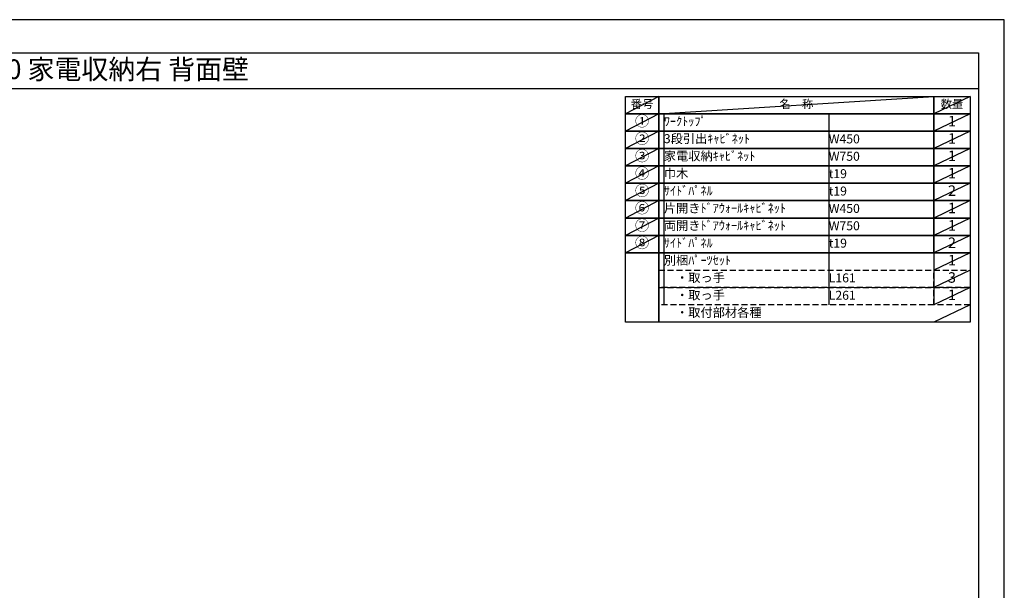
# Model space of a CAD drawing. Extents: x 13974 to 26448, y -11020 to -2200.
# Drawn here: x 20211 to 26448, y -5818 to -2200 of the extents above; entities that cross this region are included whole.
import ezdxf
from ezdxf.enums import TextEntityAlignment as Align

# ---------------------------------------------------------------- set-up
doc = ezdxf.new("R2010")
doc.units = 0
doc.header["$LTSCALE"] = 50
doc.header["$MEASUREMENT"] = 0
doc.linetypes.add('DASHED', pattern=[0.75, 0.5, -0.25])
doc.layers.get('DEFPOINTS').update_dxf_attribs({"color": 146, "linetype": 'CONTINUOUS'})
doc.layers.add('160-文字', color=254, linetype='CONTINUOUS')
doc.layers.add('190-図面外枠', color=5, linetype='CONTINUOUS')
doc.styles.add('KH001', font='txt')

# ---------------------------------------------------------------- blocks, each defined once
blk = doc.blocks.new('A$C5D946DDC')
at = {"layer": '190-図面外枠'}
for p, q in [((271, 14349), (20519, 14349)), ((20519, 14349), (20519, 351))]:
    blk.add_line(p, q, dxfattribs=at)
at = {"layer": 'DEFPOINTS'}
blk.add_lwpolyline([(0, 0), (20790, 0), (20790, 14700), (0, 14700)], close=True, dxfattribs=at)

msp = doc.modelspace()

# ---------------------------------------------------------------- linework, layer by layer
at = {"layer": '160-文字', "color": 6}
msp.add_line((26001.91, -3677.88), (26001.91, -4008.36), dxfattribs=at)
for points in [[(24047.86, -2686.44), (24259.04, -2686.44), (24259.04, -2796.6), (24047.86, -2796.6)], [(24259.04, -2686.44), (26001.91, -2686.44), (26001.91, -2796.6), (24259.04, -2796.6)], [(26001.91, -2686.44), (26230.79, -2686.44), (26230.79, -2796.6), (26001.91, -2796.6)], [(24047.86, -2796.6), (24259.04, -2796.6), (24259.04, -2906.76), (24047.86, -2906.76)], [(24259.04, -2796.6), (26001.91, -2796.6), (26001.91, -2906.76), (24259.04, -2906.76)], [(26001.91, -2796.6), (26230.79, -2796.6), (26230.79, -2906.76), (26001.91, -2906.76)], [(24047.86, -2906.76), (24259.04, -2906.76), (24259.04, -3016.92), (24047.86, -3016.92)], [(24259.04, -2906.76), (26001.91, -2906.76), (26001.91, -3016.92), (24259.04, -3016.92)], [(26001.91, -2906.76), (26230.79, -2906.76), (26230.79, -3016.92), (26001.91, -3016.92)], [(24047.86, -3016.92), (24259.04, -3016.92), (24259.04, -3127.08), (24047.86, -3127.08)], [(24259.04, -3016.92), (26001.91, -3016.92), (26001.91, -3127.08), (24259.04, -3127.08)], [(26001.91, -3016.92), (26230.79, -3016.92), (26230.79, -3127.08), (26001.91, -3127.08)], [(24047.86, -3127.08), (24259.04, -3127.08), (24259.04, -3237.24), (24047.86, -3237.24)], [(24259.04, -3127.08), (26001.91, -3127.08), (26001.91, -3237.24), (24259.04, -3237.24)], [(26001.91, -3127.08), (26230.79, -3127.08), (26230.79, -3237.24), (26001.91, -3237.24)], [(24047.86, -3237.24), (24259.04, -3237.24), (24259.04, -3347.4), (24047.86, -3347.4)], [(24259.04, -3237.24), (26001.91, -3237.24), (26001.91, -3347.4), (24259.04, -3347.4)], [(26001.91, -3237.24), (26230.79, -3237.24), (26230.79, -3347.4), (26001.91, -3347.4)], [(24047.86, -3347.4), (24259.04, -3347.4), (24259.04, -3457.56), (24047.86, -3457.56)], [(24259.04, -3347.4), (26001.91, -3347.4), (26001.91, -3457.56), (24259.04, -3457.56)], [(26001.91, -3347.4), (26230.79, -3347.4), (26230.79, -3457.56), (26001.91, -3457.56)], [(24047.86, -3457.56), (24259.04, -3457.56), (24259.04, -3567.72), (24047.86, -3567.72)], [(24259.04, -3457.56), (26001.91, -3457.56), (26001.91, -3567.72), (24259.04, -3567.72)], [(26001.91, -3457.56), (26230.79, -3457.56), (26230.79, -3567.72), (26001.91, -3567.72)], [(24047.86, -3567.72), (24259.04, -3567.72), (24259.04, -3677.88), (24047.86, -3677.88)], [(24259.04, -3567.72), (26001.91, -3567.72), (26001.91, -3677.88), (24259.04, -3677.88)], [(26001.91, -3567.72), (26230.79, -3567.72), (26230.79, -3677.88), (26001.91, -3677.88)], [(24047.86, -3677.88), (24259.04, -3677.88), (24259.04, -4118.52), (24047.86, -4118.52)], [(24259.04, -3677.88), (26230.79, -3677.88), (26230.79, -4118.52), (24259.04, -4118.52)]]:
    msp.add_lwpolyline(points, close=True, dxfattribs=at)
at = {"layer": '160-文字', "linetype": 'DASHED', "ltscale": 1.5}
for points in [[(24259.04, -3788.04), (26001.91, -3788.04), (26001.91, -3898.2), (24259.04, -3898.2)], [(26001.91, -3788.04), (26230.79, -3788.04), (26230.79, -3898.2), (26001.91, -3898.2)], [(24259.04, -3898.2), (26001.91, -3898.2), (26001.91, -4008.36), (24259.04, -4008.36)], [(26001.91, -3898.2), (26230.79, -3898.2), (26230.79, -4008.36), (26001.91, -4008.36)]]:
    msp.add_lwpolyline(points, close=True, dxfattribs=at)
at = {"layer": '190-図面外枠'}
msp.add_lwpolyline([(14136.57, -2636.44), (26285.39, -2636.44)], dxfattribs=at)
at = {"layer": 'DEFPOINTS'}
for p, q in [((24259.04, -2686.44), (24047.86, -2796.6)), ((24259.04, -2796.6), (26001.91, -2686.44)), ((26230.79, -2686.44), (26001.91, -2796.6)), ((24047.86, -2796.6), (26001.91, -2796.6)), ((24259.04, -2796.6), (24047.86, -2906.76)), ((24291.44, -2796.6), (24291.44, -4008.36)), ((25336.16, -2796.6), (25336.16, -4008.36)), ((26230.79, -2796.6), (26001.91, -2906.76)), ((24259.04, -2906.76), (24047.86, -3016.92)), ((26230.79, -2906.76), (26001.91, -3016.92)), ((24259.04, -3016.92), (24047.86, -3127.08)), ((26230.79, -3016.92), (26001.91, -3127.08)), ((24259.04, -3127.08), (24047.86, -3237.24)), ((26230.79, -3127.08), (26001.91, -3237.24)), ((24259.04, -3237.24), (24047.86, -3347.4)), ((26230.79, -3237.24), (26001.91, -3347.4)), ((24259.04, -3347.4), (24047.86, -3457.56)), ((26230.79, -3347.4), (26001.91, -3457.56)), ((24259.04, -3457.56), (24047.86, -3567.72)), ((26230.79, -3457.56), (26001.91, -3567.72)), ((24259.04, -3567.72), (24047.86, -3677.88)), ((26230.79, -3567.72), (26001.91, -3677.88)), ((26230.79, -3677.88), (26001.91, -3788.04)), ((26230.79, -3788.04), (26001.91, -3898.2)), ((26230.79, -3898.2), (26001.91, -4008.36)), ((26230.79, -3898.2), (26001.91, -4008.36)), ((26230.79, -4008.36), (26001.91, -4118.52))]:
    msp.add_line(p, q, dxfattribs=at)

# ---------------------------------------------------------------- block references
at = {"layer": '190-図面外枠', "color": 2, "xscale": 0.5999999999985448, "yscale": 0.5999999999985448, "zscale": 0.5999999999985448}
msp.add_blockref('A$C5D946DDC', (13973.99, -11020), dxfattribs=at)

# ---------------------------------------------------------------- texts
at = {"layer": '160-文字', "style": 'KH001'}
msp.add_text('キッチンバックセット bs-A2 フルセパレート 家電収納付き 引出仕様 間口1250 家電収納右 背面壁', height=125, dxfattribs=at).set_placement((14264.81, -2514.44), align=Align.MIDDLE_LEFT)
for s, insert, char_height, attachment_point in [('番号', (24153.45, -2741.52), 52.65, 5), ('名\u3000称', (25130.48, -2741.52), 52.65, 5), ('数量', (26116.35, -2741.52), 52.65, 5), ('①', (24153.45, -2851.68), 66.42, 5), ('ﾜｰｸﾄｯﾌﾟ', (24291.44, -2851.68), 56.7, 4), ('1', (26116.35, -2851.68), 66.42, 5), ('②', (24153.45, -2961.84), 66.42, 5), ('3段引出ｷｬﾋﾞﾈｯﾄ', (24291.44, -2961.84), 56.7, 4), ('W450', (25336.16, -2963.28), 56.7, 4), ('1', (26116.35, -2961.84), 66.42, 5), ('③', (24153.45, -3072), 66.42, 5), ('③', (24153.45, -3072), 66.42, 5), ('家電収納ｷｬﾋﾞﾈｯﾄ', (24291.44, -3072), 56.7, 4), ('W750', (25336.16, -3073.44), 56.7, 4), ('1', (26116.35, -3072), 66.42, 5), ('④', (24153.45, -3182.16), 66.42, 5), ('巾木', (24291.44, -3182.16), 56.7, 4), ('t19', (25336.16, -3183.6), 56.7, 4), ('1', (26116.35, -3182.16), 66.42, 5), ('⑤', (24153.45, -3292.32), 66.42, 5), ('ｻｲﾄﾞﾊﾟﾈﾙ', (24291.44, -3292.32), 56.7, 4), ('t19', (25336.16, -3293.76), 56.7, 4), ('2', (26116.35, -3292.32), 66.42, 5), ('⑥', (24153.45, -3402.48), 66.42, 5), ('片開きﾄﾞｱｳｫｰﾙｷｬﾋﾞﾈｯﾄ', (24291.44, -3402.48), 56.7, 4), ('W450', (25336.16, -3403.92), 56.7, 4), ('1', (26116.35, -3402.48), 66.42, 5), ('⑦', (24153.45, -3512.64), 66.42, 5), ('両開きﾄﾞｱｳｫｰﾙｷｬﾋﾞﾈｯﾄ', (24291.44, -3512.64), 56.7, 4), ('W750', (25336.16, -3514.08), 56.7, 4), ('1', (26116.35, -3512.64), 66.42, 5), ('⑧', (24153.45, -3622.8), 66.42, 5), ('ｻｲﾄﾞﾊﾟﾈﾙ', (24291.44, -3622.8), 56.7, 4), ('t19', (25336.16, -3624.24), 56.7, 4), ('2', (26116.35, -3622.8), 66.42, 5), ('別梱ﾊﾟｰﾂｾｯﾄ', (24291.44, -3732.96), 56.7, 4), ('1', (26116.35, -3732.96), 66.42, 5), ('\u3000・取っ手', (24291.44, -3843.12), 56.7, 4), ('3', (26116.35, -3843.12), 66.42, 5), ('L161', (25336.16, -3844.56), 56.7, 4), ('\u3000・取っ手', (24291.44, -3953.28), 56.7, 4), ('L261', (25336.16, -3954.72), 56.7, 4), ('1', (26116.35, -3953.28), 66.42, 5), ('\u3000・取付部材各種', (24291.44, -4063.44), 56.7, 4)]:
    msp.add_mtext(s, dxfattribs=dict(at, insert=insert, char_height=char_height, attachment_point=attachment_point))

doc.saveas('drawing.dxf')
